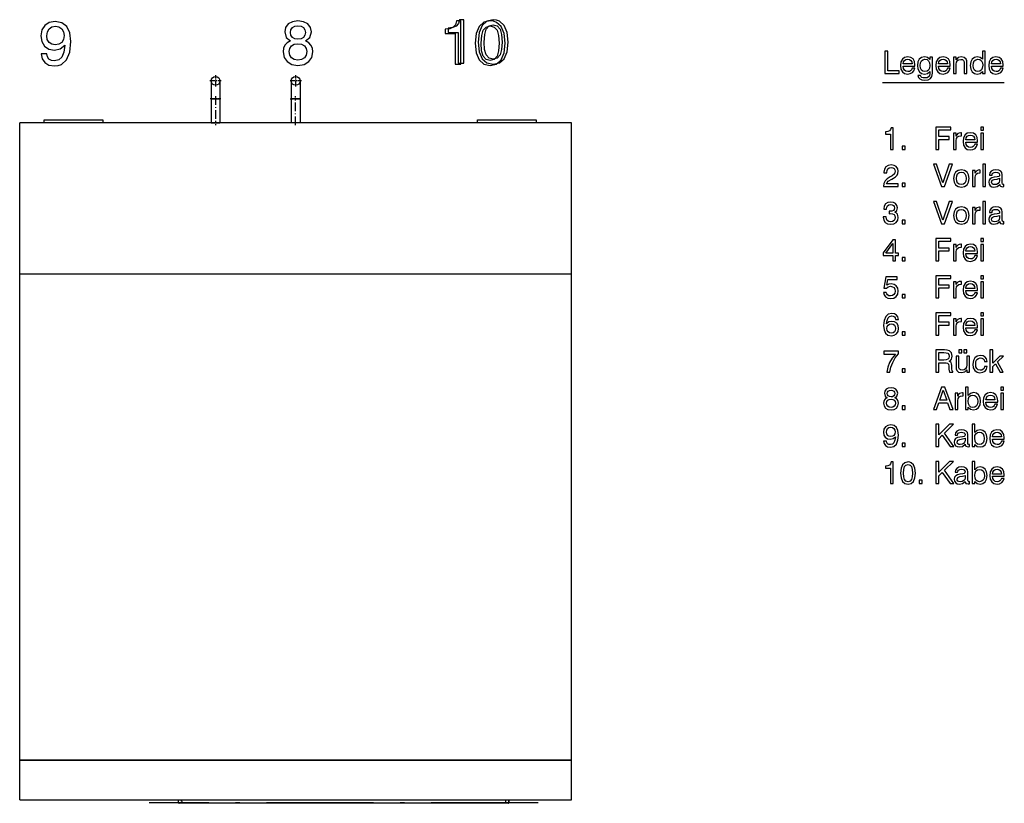
# Model space of a CAD drawing. Extents: x 86 to 391, y 12 to 266.
# Drawn here: x 97 to 208, y 24 to 112 of the extents above; entities that cross this region are included whole.
import ezdxf

# ---------------------------------------------------------------- set-up
doc = ezdxf.new("R2010")
doc.units = 0
doc.linetypes.add('DASHDOT', pattern=[18.5, 12, -3, 0.5, -3])
doc.layers.get('0').update_dxf_attribs({"linetype": 'CONTINUOUS'})

msp = doc.modelspace()

# ---------------------------------------------------------------- linework, layer by layer
at = {"color": 7, "linetype": 'DASHDOT', "ltscale": 0.0325}
for p, q in [((119.936455, 105.479675), (118.636452, 105.479675)), ((119.286453, 106.129669), (119.286453, 104.829674)), ((128.936447, 105.479675), (127.636452, 105.479675)), ((128.286453, 106.129669), (128.286453, 104.829674))]:
    msp.add_line(p, q, dxfattribs=at)
at = {"color": 7}
for p, q in [((118.786453, 105.47934), (118.786453, 103.479675)), ((119.786453, 105.479675), (119.786453, 103.479675)), ((127.786453, 105.47934), (127.786453, 103.479675)), ((128.786453, 105.479675), (128.786453, 103.479675)), ((194.217621, 105.303787), (207.896347, 105.303787)), ((118.786453, 103.479675), (119.786453, 103.479675)), ((118.786453, 103.479675), (118.786453, 100.779671)), ((119.786453, 103.479675), (119.786453, 100.779671)), ((128.786453, 103.479675), (127.786453, 103.479675)), ((127.786453, 103.479675), (127.786453, 100.779671)), ((128.786453, 103.479675), (128.786453, 100.779671)), ((97.286453, 83.779671), (97.286453, 100.779671)), ((159.286453, 100.779671), (97.286453, 100.779671)), ((100.046829, 100.779671), (100.046829, 101.094345)), ((100.046829, 101.094345), (106.637474, 101.094345)), ((106.637474, 101.094345), (106.637474, 100.779671)), ((118.786453, 100.779671), (119.786453, 100.779671)), ((128.786453, 100.779671), (127.786453, 100.779671)), ((148.700653, 100.783905), (148.700653, 101.098572)), ((148.700653, 101.098572), (155.291306, 101.098572)), ((155.291306, 101.098572), (155.291306, 100.783905)), ((159.286453, 83.779671), (159.286453, 100.779671)), ((97.286453, 29.229666), (97.286453, 83.779671)), ((159.286453, 83.779671), (97.286453, 83.779671)), ((159.286453, 83.779671), (97.286453, 83.779671)), ((159.286453, 29.229666), (159.286453, 83.779671)), ((97.286453, 24.779667), (97.286453, 29.229666)), ((97.286453, 29.229666), (159.286453, 29.229666)), ((159.286453, 29.229666), (97.286453, 29.229666)), ((159.286453, 24.779667), (159.286453, 29.229666)), ((159.286453, 24.779667), (159.286453, 29.229666)), ((97.286453, 24.779667), (159.286453, 24.779667)), ((115.134689, 24.428791), (115.128571, 24.779667)), ((115.134689, 24.428791), (115.128571, 24.779667)), ((115.134689, 24.428791), (115.484734, 24.429665)), ((115.134689, 24.428791), (115.484734, 24.429665)), ((115.148361, 24.779663), (115.268631, 24.779663)), ((115.484734, 24.379665), (115.184685, 24.379665)), ((115.484734, 24.379665), (115.184685, 24.379665)), ((115.478622, 24.779667), (115.484734, 24.429665)), ((115.478622, 24.779667), (115.484734, 24.429665)), ((115.484734, 24.429665), (115.484734, 24.379692)), ((115.484734, 24.429665), (151.886368, 24.429665)), ((115.484734, 24.379665), (115.484734, 24.429665)), ((115.484734, 24.429665), (151.886368, 24.429665)), ((151.886368, 24.379665), (115.484734, 24.379665)), ((151.886368, 24.379665), (115.484734, 24.379665)), ((151.886368, 24.429665), (151.892487, 24.779667)), ((151.886368, 24.429665), (151.892487, 24.779667)), ((151.886368, 24.429665), (152.23642, 24.428791)), ((151.886368, 24.429665), (151.886368, 24.379692)), ((151.886368, 24.379665), (151.886368, 24.429665)), ((151.886368, 24.429665), (152.23642, 24.428791)), ((152.186417, 24.379665), (151.886368, 24.379665)), ((152.186417, 24.379665), (151.886368, 24.379665)), ((152.023468, 24.779663), (152.202866, 24.779663)), ((152.242538, 24.779667), (152.23642, 24.428791)), ((152.242538, 24.779667), (152.23642, 24.428791)), ((152.23642, 24.428791), (152.242538, 24.779667))]:
    msp.add_line(p, q, dxfattribs=at)
at = {"color": 7, "linetype": 'DASHDOT', "ltscale": 0.030001}
msp.add_line((119.886459, 103.479675), (118.686401, 103.479675), dxfattribs=at)
at = {"color": 7, "linetype": 'DASHDOT', "ltscale": 0.081002}
msp.add_line((119.286453, 103.74968), (119.286453, 100.509613), dxfattribs=at)
at = {"color": 7, "linetype": 'DASHDOT', "ltscale": 0.03}
msp.add_line((127.686455, 103.479675), (128.886459, 103.479675), dxfattribs=at)
at = {"color": 7, "linetype": 'DASHDOT', "ltscale": 0.081}
msp.add_line((128.286453, 100.509674), (128.286453, 103.749672), dxfattribs=at)
at = {"color": 7, "linetype": 'DASHDOT'}
msp.add_line((155.526535, 24.429665), (111.844513, 24.429665), dxfattribs=at)
at = {"color": 7, "linetype": 'DASHDOT', "ltscale": 0.010711}
for p, q in [((115.485367, 24.393097), (115.47789, 24.821472)), ((151.885742, 24.393097), (151.893219, 24.821472))]:
    msp.add_line(p, q, dxfattribs=at)
at = {"color": 7}
for points in [[(99.694107, 108.49736), (99.798416, 107.941032), (100.097443, 107.523788), (100.570328, 107.259529), (101.196198, 107.16217), (101.606483, 107.210854), (101.975052, 107.336021), (102.552246, 107.857582), (102.913857, 108.705986), (103.039032, 109.881226), (102.920815, 110.861755), (102.580063, 111.578026), (102.030685, 112.009186), (101.286598, 112.16217), (100.612053, 112.043953), (100.097443, 111.710159), (99.763649, 111.195549), (99.652382, 110.541862), (99.763649, 109.881226), (100.076584, 109.373573), (100.56337, 109.053688), (101.18924, 108.942421), (101.842926, 109.074547), (102.34362, 109.47789), (102.232353, 108.705986), (102.009827, 108.156609), (101.669075, 107.829765), (101.203148, 107.725456), (100.841537, 107.774132), (100.570328, 107.927124), (100.396469, 108.170517), (100.326935, 108.49736)], [(127.693359, 109.96125), (127.338699, 109.766533), (127.088348, 109.495323), (126.935364, 109.154572), (126.886681, 108.744278), (126.997948, 108.118408), (127.324791, 107.63858), (127.846344, 107.332596), (128.548706, 107.221329), (129.244125, 107.332596), (129.765686, 107.63858), (130.099472, 108.118408), (130.217697, 108.744278), (130.162064, 109.154572), (130.009079, 109.495323), (129.758728, 109.766533), (129.411026, 109.96125), (129.890854, 110.357628), (130.050797, 110.976547), (129.939529, 111.470291), (129.640503, 111.866669), (129.167633, 112.12397), (128.548706, 112.221329), (127.922844, 112.12397), (127.456917, 111.866669), (127.15789, 111.470291), (127.053581, 110.976547), (127.206573, 110.357628)], [(146.192978, 107.350693), (146.825806, 107.350693), (146.825806, 112.211609), (146.352936, 112.211609), (146.227753, 111.787407), (145.977402, 111.502289), (145.594925, 111.335396), (145.066422, 111.279762), (145.066422, 110.786018), (146.192978, 110.786018)], [(146.529083, 107.485138), (147.161911, 107.485138), (147.161911, 112.346054), (146.689041, 112.346054), (146.563858, 111.921852), (146.313507, 111.636734), (145.93103, 111.469841), (145.402527, 111.414207), (145.402527, 110.920464), (146.529083, 110.920464)], [(148.46698, 109.70813), (148.571289, 108.616341), (148.891174, 107.837479), (149.412735, 107.364601), (150.135956, 107.211609), (150.852234, 107.364601), (151.380753, 107.837479), (151.700638, 108.616341), (151.811905, 109.70813), (151.700638, 110.792976), (151.380753, 111.571831), (150.852234, 112.044708), (150.518433, 112.169884), (150.135956, 112.211609), (149.412735, 112.051666), (148.891174, 111.571831), (148.571289, 110.792976)], [(148.803085, 109.842575), (148.907394, 108.750786), (149.22728, 107.971924), (149.74884, 107.499046), (150.472061, 107.346054), (151.188339, 107.499046), (151.716858, 107.971924), (152.036743, 108.750786), (152.14801, 109.842575), (152.036743, 110.927422), (151.716858, 111.706276), (151.188339, 112.179153), (150.854538, 112.304329), (150.472061, 112.346054), (149.74884, 112.186111), (149.22728, 111.706276), (148.907394, 110.927422)], [(149.470673, 109.842575), (149.526306, 110.690979), (149.700165, 111.29599), (150.013092, 111.650642), (150.472061, 111.775818), (150.93103, 111.650642), (151.243973, 111.29599), (151.417831, 110.690979), (151.473465, 109.842575), (151.417831, 108.987221), (151.243973, 108.389168), (150.93103, 108.027557), (150.472061, 107.91629), (150.013092, 108.027557), (149.700165, 108.389168), (149.519348, 108.987221)], [(100.326935, 110.54882), (100.396469, 110.986931), (100.591187, 111.320724), (100.897171, 111.536301), (101.293549, 111.612801), (101.696892, 111.536301), (102.009827, 111.320724), (102.204536, 110.986931), (102.281036, 110.555771), (102.204536, 110.117668), (102.009827, 109.790825), (101.689934, 109.589157), (101.265732, 109.519615), (100.883263, 109.589157), (100.584236, 109.790825), (100.389519, 110.117668)], [(127.707268, 110.920914), (127.762901, 111.226891), (127.929794, 111.463333), (128.194046, 111.609367), (128.548706, 111.665001), (128.896423, 111.609367), (129.167633, 111.463333), (129.327576, 111.226891), (129.390152, 110.920914), (129.327576, 110.607979), (129.160675, 110.364586), (128.896423, 110.204643), (128.548706, 110.15596), (128.194046, 110.211594), (127.929794, 110.364586), (127.762901, 110.607979)], [(149.134567, 109.70813), (149.190201, 110.556534), (149.364059, 111.161545), (149.676987, 111.516197), (150.135956, 111.641373), (150.59494, 111.516197), (150.907867, 111.161545), (151.081726, 110.556534), (151.13736, 109.70813), (151.081726, 108.852776), (150.907867, 108.254723), (150.59494, 107.893112), (150.135956, 107.781845), (149.676987, 107.893112), (149.364059, 108.254723), (149.183243, 108.852776)], [(127.561226, 108.758186), (127.623817, 109.126755), (127.818527, 109.404922), (128.13147, 109.585724), (128.548706, 109.648315), (128.959, 109.585724), (129.271942, 109.404922), (129.473602, 109.126755), (129.543152, 108.758186), (129.473602, 108.361801), (129.271942, 108.062775), (128.959, 107.868065), (128.548706, 107.805473), (128.13147, 107.868065), (127.818527, 108.062775), (127.623817, 108.361801)], [(194.485352, 106.303787), (196.074371, 106.303787), (196.074371, 106.620201), (194.829575, 106.620201), (194.829575, 108.803787), (194.485352, 108.803787)], [(205.751007, 108.803787), (205.455444, 108.803787), (205.455444, 107.899757), (205.20163, 108.108376), (204.864349, 108.181396), (204.537506, 108.111855), (204.287155, 107.920616), (204.123734, 107.614639), (204.068115, 107.207817), (204.123734, 106.804482), (204.287155, 106.501976), (204.537506, 106.310738), (204.864349, 106.248154), (205.187714, 106.317696), (205.455444, 106.533272), (205.455444, 106.303787), (205.751007, 106.303787)], [(197.534729, 106.891411), (197.475616, 106.731468), (197.374786, 106.616722), (197.239182, 106.543701), (197.068802, 106.522842), (196.849747, 106.561089), (196.686325, 106.675835), (196.582016, 106.867073), (196.543762, 107.124374), (197.858093, 107.124374), (197.861572, 107.259979), (197.805939, 107.652885), (197.642517, 107.941475), (197.385208, 108.118805), (197.040985, 108.181396), (196.700241, 108.115334), (196.442932, 107.920616), (196.27951, 107.61116), (196.223877, 107.193909), (196.27951, 106.794052), (196.442932, 106.495026), (196.700241, 106.307266), (197.040985, 106.244675), (197.336533, 106.289879), (197.572983, 106.415054), (197.743347, 106.616722), (197.837234, 106.891411)], [(196.543762, 107.378197), (196.588974, 107.607681), (196.693283, 107.774582), (196.846268, 107.875412), (197.051422, 107.910187), (197.256561, 107.875412), (197.409561, 107.771103), (197.506912, 107.604202), (197.541687, 107.378197)], [(199.520126, 106.526321), (199.520126, 106.27597), (199.488831, 106.063873), (199.394943, 105.917831), (199.228058, 105.83091), (198.977707, 105.803093), (198.76561, 105.823952), (198.616089, 105.876106), (198.525681, 105.963036), (198.497864, 106.084732), (198.497864, 106.09169), (198.198837, 106.09169), (198.198837, 106.077782), (198.247528, 105.858727), (198.397034, 105.691826), (198.636948, 105.584038), (198.96727, 105.545792), (199.353226, 105.594467), (199.617477, 105.73703), (199.766998, 105.987373), (199.815674, 106.342033), (199.815674, 108.122284), (199.520126, 108.122284), (199.520126, 107.892799), (199.283691, 108.097946), (199.130692, 108.157059), (198.946411, 108.181396), (198.609131, 108.111855), (198.348358, 107.917137), (198.181458, 107.61116), (198.125824, 107.218254), (198.184937, 106.814911), (198.351837, 106.508934), (198.609131, 106.310738), (198.942932, 106.244675), (199.266296, 106.314217)], [(198.981186, 107.906708), (199.217621, 107.861504), (199.391479, 107.725899), (199.49231, 107.506844), (199.530548, 107.200867), (199.495789, 106.898361), (199.394943, 106.686264), (199.224579, 106.55761), (198.984665, 106.519363), (198.758652, 106.564568), (198.588272, 106.696693), (198.480484, 106.915749), (198.445709, 107.211296), (198.480484, 107.510323), (198.584793, 107.725899), (198.751694, 107.858032)], [(201.505524, 106.891411), (201.446411, 106.731468), (201.345581, 106.616722), (201.209976, 106.543701), (201.039597, 106.522842), (200.820541, 106.561089), (200.65712, 106.675835), (200.552811, 106.867073), (200.514557, 107.124374), (201.828888, 107.124374), (201.832367, 107.259979), (201.776733, 107.652885), (201.613312, 107.941475), (201.356003, 108.118805), (201.01178, 108.181396), (200.671021, 108.115334), (200.413727, 107.920616), (200.250305, 107.61116), (200.194672, 107.193909), (200.250305, 106.794052), (200.413727, 106.495026), (200.671021, 106.307266), (201.01178, 106.244675), (201.307327, 106.289879), (201.543762, 106.415054), (201.714142, 106.616722), (201.808029, 106.891411)], [(200.514557, 107.378197), (200.559769, 107.607681), (200.664078, 107.774582), (200.817062, 107.875412), (201.022217, 107.910187), (201.227356, 107.875412), (201.380341, 107.771103), (201.477707, 107.604202), (201.512482, 107.378197)], [(203.393555, 106.303787), (203.703018, 106.303787), (203.703018, 107.482506), (203.689102, 107.722427), (203.623047, 107.920616), (203.403992, 108.104897), (203.059769, 108.167488), (202.722488, 108.090988), (202.475616, 107.858032), (202.475616, 108.122284), (202.183548, 108.122284), (202.183548, 106.303787), (202.489532, 106.303787), (202.489532, 107.339951), (202.524292, 107.576385), (202.63208, 107.750244), (202.798981, 107.858032), (203.028473, 107.896278), (203.205795, 107.864983), (203.320541, 107.778053), (203.376175, 107.632019), (203.393555, 107.423401)], [(205.465881, 107.225204), (205.427643, 106.919228), (205.319839, 106.700172), (205.152954, 106.564568), (204.926941, 106.519363), (204.700928, 106.564568), (204.530548, 106.696693), (204.419296, 106.905319), (204.384521, 107.186958), (204.419296, 107.496414), (204.527084, 107.722427), (204.69397, 107.858032), (204.923462, 107.906708), (205.156418, 107.861504), (205.326797, 107.732857), (205.431107, 107.520752)], [(207.451279, 106.891411), (207.392166, 106.731468), (207.291336, 106.616722), (207.155731, 106.543701), (206.985352, 106.522842), (206.766296, 106.561089), (206.602875, 106.675835), (206.498566, 106.867073), (206.460327, 107.124374), (207.774643, 107.124374), (207.778122, 107.259979), (207.722488, 107.652885), (207.559067, 107.941475), (207.301758, 108.118805), (206.957535, 108.181396), (206.616791, 108.115334), (206.359482, 107.920616), (206.19606, 107.61116), (206.140427, 107.193909), (206.19606, 106.794052), (206.359482, 106.495026), (206.616791, 106.307266), (206.957535, 106.244675), (207.253082, 106.289879), (207.489532, 106.415054), (207.659897, 106.616722), (207.753784, 106.891411)], [(206.460327, 107.378197), (206.505524, 107.607681), (206.609833, 107.774582), (206.762817, 107.875412), (206.967972, 107.910187), (207.173111, 107.875412), (207.326111, 107.771103), (207.423462, 107.604202), (207.458237, 107.378197)], [(195.107742, 97.7864), (195.424164, 97.7864), (195.424164, 100.216858), (195.187714, 100.216858), (195.125137, 100.004761), (194.999954, 99.862198), (194.808716, 99.778748), (194.544464, 99.750931), (194.544464, 99.504066), (195.107742, 99.504066)], [(200.205109, 97.7864), (200.545853, 97.7864), (200.545853, 98.916443), (201.714142, 98.916443), (201.714142, 99.22242), (200.545853, 99.22242), (200.545853, 99.973465), (201.884521, 99.973465), (201.884521, 100.2864), (200.205109, 100.2864)], [(202.197449, 97.7864), (202.503433, 97.7864), (202.503433, 98.798225), (202.534729, 99.020752), (202.628601, 99.184174), (202.78508, 99.285011), (203.004135, 99.319778), (203.077148, 99.316299), (203.077148, 99.639671), (202.997177, 99.643143), (202.830276, 99.618805), (202.691193, 99.552742), (202.576447, 99.437996), (202.492996, 99.278053), (202.492996, 99.604897), (202.197449, 99.604897)], [(204.57576, 98.374023), (204.516647, 98.214081), (204.415817, 98.099335), (204.280212, 98.026314), (204.109833, 98.005455), (203.890778, 98.043701), (203.727356, 98.158447), (203.623047, 98.349686), (203.584793, 98.606987), (204.899124, 98.606987), (204.902603, 98.742592), (204.84697, 99.135498), (204.683548, 99.424088), (204.426239, 99.601418), (204.082016, 99.664009), (203.741272, 99.597946), (203.483963, 99.403229), (203.320541, 99.093773), (203.264908, 98.676521), (203.320541, 98.276665), (203.483963, 97.977638), (203.741272, 97.789879), (204.082016, 97.727287), (204.377563, 97.772491), (204.613998, 97.897667), (204.784378, 98.099335), (204.878265, 98.374023)], [(205.253784, 99.938698), (205.559769, 99.938698), (205.559769, 100.2864), (205.253784, 100.2864)], [(205.253784, 97.7864), (205.559769, 97.7864), (205.559769, 99.604897), (205.253784, 99.604897)], [(203.584793, 98.860809), (203.630005, 99.090294), (203.734314, 99.257195), (203.887299, 99.358025), (204.092453, 99.392799), (204.297592, 99.358025), (204.450577, 99.253716), (204.547943, 99.086815), (204.582718, 98.860809)], [(196.429031, 97.7864), (196.776733, 97.7864), (196.776733, 98.165398), (196.429031, 98.165398)], [(194.325409, 93.617416), (195.980484, 93.617416), (195.980484, 93.916443), (194.673111, 93.916443), (194.742661, 94.072906), (194.864349, 94.21199), (195.253784, 94.462341), (195.458923, 94.56665), (195.688416, 94.716164), (195.851837, 94.890015), (195.945709, 95.091682), (195.980484, 95.328125), (195.921371, 95.620201), (195.761429, 95.849686), (195.507614, 95.99572), (195.184235, 96.047874), (194.850449, 95.988762), (194.596619, 95.825348), (194.433197, 95.561089), (194.377563, 95.213387), (194.377563, 95.171661), (194.69397, 95.171661), (194.69397, 95.199478), (194.725266, 95.435913), (194.822632, 95.609764), (194.972137, 95.721031), (195.170334, 95.759277), (195.36853, 95.727989), (195.521515, 95.637581), (195.615402, 95.501976), (195.650162, 95.331604), (195.559769, 95.036057), (195.295502, 94.813522), (195.090363, 94.702255), (194.749603, 94.4832), (194.509689, 94.250237), (194.370605, 93.975555), (194.325409, 93.638275)], [(200.827499, 93.617416), (201.182159, 93.617416), (202.061844, 96.117416), (201.707184, 96.117416), (201.008301, 94.024231), (200.288559, 96.117416), (199.937378, 96.117416)], [(202.200928, 94.528404), (202.26004, 94.114632), (202.43042, 93.812134), (202.705109, 93.624367), (203.073669, 93.561783), (203.438766, 93.624367), (203.709976, 93.812134), (203.880341, 94.114632), (203.942932, 94.528404), (203.88382, 94.938698), (203.709976, 95.241196), (203.435287, 95.428963), (203.07019, 95.495026), (202.70163, 95.428963), (202.43042, 95.241196), (202.256561, 94.938698)], [(202.51387, 94.528404), (202.54863, 94.827431), (202.656418, 95.043007), (202.830276, 95.175133), (203.073669, 95.223816), (203.306641, 95.178612), (203.480484, 95.043007), (203.588272, 94.827431), (203.626526, 94.528404), (203.588272, 94.225899), (203.480484, 94.010323), (203.306641, 93.874718), (203.073669, 93.832993), (202.833755, 93.874718), (202.656418, 94.010323), (202.54863, 94.225899)], [(204.314972, 93.617416), (204.620956, 93.617416), (204.620956, 94.629242), (204.652252, 94.851768), (204.74614, 95.01519), (204.902603, 95.116028), (205.121658, 95.150795), (205.194672, 95.147316), (205.194672, 95.470688), (205.1147, 95.474159), (204.9478, 95.449821), (204.808716, 95.383759), (204.69397, 95.269012), (204.610535, 95.10907), (204.610535, 95.435913), (204.314972, 95.435913)], [(205.472839, 93.617416), (205.782288, 93.617416), (205.782288, 96.117416), (205.472839, 96.117416)], [(207.378265, 93.860809), (207.378265, 93.85038), (207.395645, 93.732162), (207.451279, 93.648712), (207.684235, 93.582649), (207.861572, 93.610466), (207.861572, 93.846901), (207.781601, 93.836472), (207.680756, 93.881676), (207.663376, 94.020752), (207.663376, 94.93174), (207.618179, 95.182091), (207.489532, 95.355942), (207.266998, 95.460251), (206.954056, 95.495026), (206.648071, 95.4533), (206.418594, 95.331604), (206.276031, 95.143845), (206.227356, 94.900452), (206.227356, 94.886543), (206.515945, 94.886543), (206.540283, 95.029099), (206.62027, 95.136887), (206.755875, 95.199478), (206.943634, 95.223816), (207.120956, 95.20295), (207.249603, 95.150795), (207.326111, 95.063873), (207.353928, 94.945648), (207.340012, 94.813522), (207.266998, 94.747459), (207.082703, 94.712685), (206.766296, 94.677917), (206.491608, 94.611855), (206.29689, 94.497108), (206.182159, 94.326736), (206.143906, 94.107681), (206.182159, 93.878197), (206.29689, 93.707817), (206.481186, 93.600029), (206.735001, 93.561783), (207.07576, 93.634804)], [(207.350449, 94.542313), (207.350449, 94.271103), (207.308716, 94.093773), (207.19397, 93.954689), (207.013168, 93.860809), (206.787155, 93.829514), (206.644608, 93.846901), (206.543762, 93.902534), (206.481186, 93.989464), (206.460312, 94.11116), (206.53334, 94.319778), (206.773254, 94.417137), (207.079239, 94.458862)], [(196.429031, 93.617416), (196.776733, 93.617416), (196.776733, 93.996414), (196.429031, 93.996414)], [(194.297592, 90.206429), (194.297592, 90.189041), (194.353226, 89.851768), (194.516647, 89.597946), (194.773956, 89.438004), (195.111221, 89.378891), (195.472839, 89.434525), (195.744049, 89.590996), (195.917892, 89.83091), (195.980484, 90.147324), (195.952667, 90.352463), (195.879654, 90.519363), (195.754471, 90.648018), (195.587585, 90.741898), (195.813583, 90.929657), (195.890076, 91.228683), (195.837921, 91.499893), (195.688416, 91.70504), (195.441544, 91.833687), (195.111221, 91.878891), (194.798294, 91.823257), (194.558365, 91.666794), (194.40538, 91.419922), (194.353226, 91.096558), (194.353226, 91.07917), (194.662689, 91.07917), (194.690506, 91.301704), (194.77742, 91.461647), (194.923462, 91.559006), (195.128601, 91.593773), (195.309418, 91.565956), (195.445023, 91.492943), (195.524994, 91.374718), (195.55629, 91.214775), (195.524994, 91.037445), (195.434586, 90.922699), (195.278122, 90.856636), (195.062546, 90.839256), (194.958237, 90.842728), (194.958237, 90.568047), (195.13208, 90.574997), (195.351135, 90.543701), (195.511078, 90.460258), (195.608444, 90.324654), (195.643219, 90.147324), (195.604965, 89.945648), (195.507614, 89.796135), (195.344193, 89.702255), (195.13208, 89.670967), (194.913025, 89.705734), (194.753082, 89.806572), (194.652252, 89.976944), (194.613998, 90.206429)], [(200.827499, 89.448433), (201.182159, 89.448433), (202.061844, 91.948433), (201.707184, 91.948433), (201.008301, 89.855247), (200.288559, 91.948433), (199.937378, 91.948433)], [(205.472839, 89.448433), (205.782288, 89.448433), (205.782288, 91.948433), (205.472839, 91.948433)], [(202.200928, 90.359421), (202.26004, 89.945648), (202.43042, 89.64315), (202.705109, 89.455383), (203.073669, 89.392799), (203.438766, 89.455383), (203.709976, 89.64315), (203.880341, 89.945648), (203.942932, 90.359421), (203.88382, 90.769714), (203.709976, 91.072212), (203.435287, 91.259979), (203.07019, 91.326042), (202.70163, 91.259979), (202.43042, 91.072212), (202.256561, 90.769714)], [(202.51387, 90.359421), (202.54863, 90.658447), (202.656418, 90.874023), (202.830276, 91.006149), (203.073669, 91.054832), (203.306641, 91.009628), (203.480484, 90.874023), (203.588272, 90.658447), (203.626526, 90.359421), (203.588272, 90.056915), (203.480484, 89.841339), (203.306641, 89.705734), (203.073669, 89.664009), (202.833755, 89.705734), (202.656418, 89.841339), (202.54863, 90.056915)], [(204.314972, 89.448433), (204.620956, 89.448433), (204.620956, 90.460258), (204.652252, 90.682785), (204.74614, 90.846207), (204.902603, 90.947044), (205.121658, 90.981812), (205.194672, 90.978333), (205.194672, 91.301704), (205.1147, 91.305176), (204.9478, 91.280838), (204.808716, 91.214775), (204.69397, 91.100029), (204.610535, 90.940086), (204.610535, 91.26693), (204.314972, 91.26693)], [(207.378265, 89.691826), (207.378265, 89.681396), (207.395645, 89.563179), (207.451279, 89.479729), (207.684235, 89.413666), (207.861572, 89.441483), (207.861572, 89.677917), (207.781601, 89.667488), (207.680756, 89.712692), (207.663376, 89.851768), (207.663376, 90.762756), (207.618179, 91.013107), (207.489532, 91.186958), (207.266998, 91.291267), (206.954056, 91.326042), (206.648071, 91.284317), (206.418594, 91.162621), (206.276031, 90.974861), (206.227356, 90.731468), (206.227356, 90.71756), (206.515945, 90.71756), (206.540283, 90.860115), (206.62027, 90.967903), (206.755875, 91.030495), (206.943634, 91.054832), (207.120956, 91.033966), (207.249603, 90.981812), (207.326111, 90.89489), (207.353928, 90.776665), (207.340012, 90.644539), (207.266998, 90.578476), (207.082703, 90.543701), (206.766296, 90.508934), (206.491608, 90.442871), (206.29689, 90.328125), (206.182159, 90.157753), (206.143906, 89.938698), (206.182159, 89.709213), (206.29689, 89.538834), (206.481186, 89.431046), (206.735001, 89.392799), (207.07576, 89.46582)], [(196.429031, 89.448433), (196.776733, 89.448433), (196.776733, 89.827431), (196.429031, 89.827431)], [(207.350449, 90.373329), (207.350449, 90.102119), (207.308716, 89.924789), (207.19397, 89.785706), (207.013168, 89.691826), (206.787155, 89.66053), (206.644608, 89.677917), (206.543762, 89.733551), (206.481186, 89.82048), (206.460312, 89.942177), (206.53334, 90.150795), (206.773254, 90.248154), (207.079239, 90.289879)], [(195.361572, 85.279449), (195.6745, 85.279449), (195.6745, 85.877502), (196.018738, 85.877502), (196.018738, 86.15567), (195.6745, 86.15567), (195.6745, 87.640366), (195.358093, 87.640366), (194.30455, 86.183479), (194.30455, 85.877502), (195.361572, 85.877502)], [(200.205109, 85.279449), (200.545853, 85.279449), (200.545853, 86.409492), (201.714142, 86.409492), (201.714142, 86.715469), (200.545853, 86.715469), (200.545853, 87.466515), (201.884521, 87.466515), (201.884521, 87.779449), (200.205109, 87.779449)], [(205.253784, 87.431747), (205.559769, 87.431747), (205.559769, 87.779449), (205.253784, 87.779449)], [(194.596619, 86.15567), (195.361572, 87.23703), (195.361572, 86.15567)], [(202.197449, 85.279449), (202.503433, 85.279449), (202.503433, 86.291275), (202.534729, 86.513802), (202.628601, 86.677223), (202.78508, 86.778061), (203.004135, 86.812828), (203.077148, 86.809349), (203.077148, 87.132721), (202.997177, 87.136192), (202.830276, 87.111855), (202.691193, 87.045792), (202.576447, 86.931046), (202.492996, 86.771103), (202.492996, 87.097946), (202.197449, 87.097946)], [(204.57576, 85.867073), (204.516647, 85.70713), (204.415817, 85.592384), (204.280212, 85.519363), (204.109833, 85.498505), (203.890778, 85.536751), (203.727356, 85.651497), (203.623047, 85.842735), (203.584793, 86.100037), (204.899124, 86.100037), (204.902603, 86.235641), (204.84697, 86.628548), (204.683548, 86.917137), (204.426239, 87.094467), (204.082016, 87.157059), (203.741272, 87.090996), (203.483963, 86.896278), (203.320541, 86.586823), (203.264908, 86.169571), (203.320541, 85.769714), (203.483963, 85.470688), (203.741272, 85.282928), (204.082016, 85.220337), (204.377563, 85.265541), (204.613998, 85.390717), (204.784378, 85.592384), (204.878265, 85.867073)], [(203.584793, 86.353859), (203.630005, 86.583344), (203.734314, 86.750244), (203.887299, 86.851074), (204.092453, 86.885849), (204.297592, 86.851074), (204.450577, 86.746765), (204.547943, 86.579865), (204.582718, 86.353859)], [(205.253784, 85.279449), (205.559769, 85.279449), (205.559769, 87.097946), (205.253784, 87.097946)], [(196.429031, 85.279449), (196.776733, 85.279449), (196.776733, 85.658447), (196.429031, 85.658447)], [(194.311508, 81.739807), (194.388, 81.45121), (194.561844, 81.232155), (194.812195, 81.093071), (195.128601, 81.040916), (195.479797, 81.103508), (195.751007, 81.27388), (195.928329, 81.54509), (195.990921, 81.892792), (195.931808, 82.219635), (195.764908, 82.469986), (195.507614, 82.633408), (195.170334, 82.69252), (194.909561, 82.650795), (194.704407, 82.536049), (194.801773, 83.186256), (195.858795, 83.186256), (195.858795, 83.471375), (194.572281, 83.471375), (194.381042, 82.191818), (194.65921, 82.191818), (194.86087, 82.35524), (195.118179, 82.414352), (195.340714, 82.376106), (195.507614, 82.268318), (195.615402, 82.097939), (195.653641, 81.875412), (195.611923, 81.656357), (195.504135, 81.485977), (195.333755, 81.378189), (195.1147, 81.339943), (194.93042, 81.364281), (194.787857, 81.444252), (194.683548, 81.569427), (194.631393, 81.739807)], [(200.205109, 81.110458), (200.545853, 81.110458), (200.545853, 82.240501), (201.714142, 82.240501), (201.714142, 82.546478), (200.545853, 82.546478), (200.545853, 83.297523), (201.884521, 83.297523), (201.884521, 83.610458), (200.205109, 83.610458)], [(202.197449, 81.110458), (202.503433, 81.110458), (202.503433, 82.122284), (202.534729, 82.34481), (202.628601, 82.508232), (202.78508, 82.60907), (203.004135, 82.643837), (203.077148, 82.640358), (203.077148, 82.96373), (202.997177, 82.967201), (202.830276, 82.942863), (202.691193, 82.876801), (202.576447, 82.762054), (202.492996, 82.602112), (202.492996, 82.928955), (202.197449, 82.928955)], [(204.57576, 81.698082), (204.516647, 81.538139), (204.415817, 81.423393), (204.280212, 81.350372), (204.109833, 81.329514), (203.890778, 81.36776), (203.727356, 81.482506), (203.623047, 81.673744), (203.584793, 81.931046), (204.899124, 81.931046), (204.902603, 82.06665), (204.84697, 82.459557), (204.683548, 82.748146), (204.426239, 82.925476), (204.082016, 82.988068), (203.741272, 82.922005), (203.483963, 82.727287), (203.320541, 82.417831), (203.264908, 82.00058), (203.320541, 81.600723), (203.483963, 81.301697), (203.741272, 81.113937), (204.082016, 81.051346), (204.377563, 81.09655), (204.613998, 81.221725), (204.784378, 81.423393), (204.878265, 81.698082)], [(205.253784, 83.262756), (205.559769, 83.262756), (205.559769, 83.610458), (205.253784, 83.610458)], [(203.584793, 82.184868), (203.630005, 82.414352), (203.734314, 82.581253), (203.887299, 82.682083), (204.092453, 82.716858), (204.297592, 82.682083), (204.450577, 82.577774), (204.547943, 82.410873), (204.582718, 82.184868)], [(205.253784, 81.110458), (205.559769, 81.110458), (205.559769, 82.928955), (205.253784, 82.928955)], [(196.429031, 81.110458), (196.776733, 81.110458), (196.776733, 81.489456), (196.429031, 81.489456)], [(196.004822, 78.704338), (195.938766, 78.985985), (195.785767, 79.194603), (195.552811, 79.326729), (195.246826, 79.371933), (194.86087, 79.281532), (194.57576, 79.020752), (194.394943, 78.59655), (194.346268, 78.321861), (194.332367, 78.012405), (194.388, 77.518669), (194.558365, 77.164009), (194.829575, 76.944954), (195.205109, 76.871933), (195.538895, 76.931046), (195.799683, 77.094467), (195.966583, 77.351768), (196.025681, 77.682083), (195.966583, 78.012405), (195.810104, 78.262756), (195.563232, 78.422699), (195.253784, 78.481812), (194.923462, 78.41227), (194.680069, 78.214073), (194.732224, 78.59655), (194.843491, 78.871239), (195.01387, 79.03466), (195.250305, 79.090294), (195.424164, 79.062477), (195.55629, 78.989456), (195.643219, 78.871239), (195.684937, 78.704338)], [(200.205109, 76.941475), (200.545853, 76.941475), (200.545853, 78.071518), (201.714142, 78.071518), (201.714142, 78.377495), (200.545853, 78.377495), (200.545853, 79.12854), (201.884521, 79.12854), (201.884521, 79.441475), (200.205109, 79.441475)], [(202.197449, 76.941475), (202.503433, 76.941475), (202.503433, 77.9533), (202.534729, 78.175827), (202.628601, 78.339249), (202.78508, 78.440086), (203.004135, 78.474854), (203.077148, 78.471375), (203.077148, 78.794746), (202.997177, 78.798218), (202.830276, 78.77388), (202.691193, 78.707817), (202.576447, 78.593071), (202.492996, 78.433128), (202.492996, 78.759972), (202.197449, 78.759972)], [(204.57576, 77.529099), (204.516647, 77.369156), (204.415817, 77.25441), (204.280212, 77.181389), (204.109833, 77.16053), (203.890778, 77.198776), (203.727356, 77.313522), (203.623047, 77.504761), (203.584793, 77.762062), (204.899124, 77.762062), (204.902603, 77.897667), (204.84697, 78.290573), (204.683548, 78.579163), (204.426239, 78.756493), (204.082016, 78.819084), (203.741272, 78.753021), (203.483963, 78.558304), (203.320541, 78.248848), (203.264908, 77.831596), (203.320541, 77.43174), (203.483963, 77.132713), (203.741272, 76.944954), (204.082016, 76.882362), (204.377563, 76.927567), (204.613998, 77.052742), (204.784378, 77.25441), (204.878265, 77.529099)], [(203.584793, 78.015884), (203.630005, 78.245369), (203.734314, 78.41227), (203.887299, 78.5131), (204.092453, 78.547874), (204.297592, 78.5131), (204.450577, 78.408791), (204.547943, 78.24189), (204.582718, 78.015884)], [(205.253784, 79.093773), (205.559769, 79.093773), (205.559769, 79.441475), (205.253784, 79.441475)], [(205.253784, 76.941475), (205.559769, 76.941475), (205.559769, 78.759972), (205.253784, 78.759972)], [(195.688416, 77.678612), (195.650162, 77.456078), (195.552811, 77.289177), (195.399811, 77.181389), (195.205109, 77.146622), (194.996475, 77.181389), (194.840012, 77.289177), (194.742661, 77.456078), (194.707886, 77.675133), (194.742661, 77.890709), (194.840012, 78.054131), (194.999954, 78.15844), (195.21553, 78.196693), (195.406769, 78.15844), (195.55629, 78.05761), (195.653641, 77.894188)], [(196.429031, 76.941475), (196.776733, 76.941475), (196.776733, 77.320473), (196.429031, 77.320473)], [(200.205109, 75.272491), (200.205109, 72.772491), (200.542374, 72.772491), (200.542374, 73.843422), (201.091751, 73.843422), (201.356003, 73.832993), (201.519424, 73.780838), (201.609833, 73.662613), (201.648087, 73.443565), (201.668945, 73.116722), (201.686325, 72.918526), (201.735001, 72.772491), (202.127914, 72.772491), (202.127914, 72.842033), (202.044464, 72.942863), (202.013168, 73.134102), (201.985352, 73.544395), (201.961014, 73.718246), (201.915817, 73.853851), (201.832367, 73.947739), (201.700241, 74.010323), (201.846268, 74.104202), (201.954056, 74.232857), (202.020126, 74.38932), (202.044464, 74.580559), (202.020126, 74.775276), (201.961014, 74.945648), (201.7211, 75.185562), (201.46727, 75.258583), (201.175201, 75.272491)], [(202.80246, 74.935219), (203.111923, 74.935219), (203.111923, 75.29335), (202.80246, 75.29335)], [(203.362259, 74.935219), (203.671722, 74.935219), (203.671722, 75.29335), (203.362259, 75.29335)], [(206.28299, 72.772491), (206.588974, 72.772491), (206.588974, 73.405312), (206.908859, 73.714775), (207.440842, 72.772491), (207.78508, 72.772491), (207.113998, 73.926872), (207.795502, 74.590988), (207.409546, 74.590988), (206.588974, 73.77388), (206.588974, 75.272491), (206.28299, 75.272491)], [(194.687027, 72.772491), (195.041687, 72.772491), (195.156418, 73.342728), (195.358093, 73.881668), (195.63974, 74.378891), (196.01178, 74.84481), (196.01178, 75.133408), (194.356705, 75.133408), (194.356705, 74.817001), (195.677979, 74.817001), (195.295502, 74.351074), (195.006912, 73.85733), (194.801773, 73.332298)], [(200.538895, 74.980423), (201.119568, 74.980423), (201.36644, 74.963036), (201.547241, 74.900444), (201.655029, 74.778748), (201.693283, 74.573601), (201.655029, 74.361504), (201.55072, 74.225899), (201.369919, 74.152878), (201.119568, 74.132019), (200.538895, 74.132019)], [(202.781601, 74.590988), (202.472137, 74.590988), (202.472137, 73.41227), (202.482574, 73.168877), (202.552109, 72.974159), (202.764206, 72.789879), (203.098007, 72.727287), (203.452667, 72.807259), (203.699539, 73.043701), (203.699539, 72.772491), (203.991608, 72.772491), (203.991608, 74.590988), (203.685638, 74.590988), (203.685638, 73.610458), (203.650864, 73.342728), (203.546555, 73.151489), (203.379654, 73.036751), (203.150162, 72.998497), (202.96936, 73.026314), (202.854614, 73.113243), (202.795502, 73.259277), (202.781601, 73.474854)], [(205.664078, 73.985985), (205.966583, 73.985985), (205.903992, 74.257195), (205.747528, 74.469292), (205.507599, 74.601418), (205.198151, 74.650101), (204.850449, 74.584038), (204.586182, 74.392799), (204.419281, 74.086815), (204.363663, 73.676521), (204.415817, 73.269707), (204.57576, 72.97068), (204.829575, 72.779442), (205.163376, 72.716858), (205.48674, 72.765541), (205.733612, 72.904617), (205.897034, 73.127151), (205.970047, 73.426178), (205.677979, 73.426178), (205.618866, 73.238419), (205.518036, 73.102814), (205.36853, 73.019363), (205.177292, 72.995026), (204.965179, 73.036751), (204.808716, 73.172356), (204.711365, 73.387932), (204.680069, 73.686958), (204.714844, 73.982506), (204.815674, 74.198082), (204.979095, 74.330208), (205.198151, 74.375412), (205.38591, 74.347595), (205.528473, 74.271103), (205.622345, 74.149406)], [(196.429031, 72.772491), (196.776733, 72.772491), (196.776733, 73.151489), (196.429031, 73.151489)], [(194.742661, 69.903923), (194.565323, 69.806564), (194.440155, 69.670959), (194.363663, 69.500587), (194.339325, 69.295441), (194.394943, 68.982506), (194.558365, 68.742592), (194.819153, 68.5896), (195.170334, 68.533966), (195.518036, 68.5896), (195.778824, 68.742592), (195.945709, 68.982506), (196.004822, 69.295441), (195.977005, 69.500587), (195.900513, 69.670959), (195.775345, 69.806564), (195.601486, 69.903923), (195.8414, 70.102119), (195.921371, 70.411575), (195.865738, 70.658447), (195.716232, 70.856636), (195.479797, 70.985291), (195.170334, 71.033966), (194.857391, 70.985291), (194.624435, 70.856636), (194.47493, 70.658447), (194.42276, 70.411575), (194.499268, 70.102119)], [(199.926941, 68.603508), (200.278122, 68.603508), (200.545853, 69.351074), (201.529861, 69.351074), (201.794113, 68.603508), (202.162689, 68.603508), (201.230835, 71.103508), (200.855316, 71.103508)], [(203.546555, 68.603508), (203.845581, 68.603508), (203.845581, 68.832993), (204.102875, 68.613937), (204.436676, 68.547874), (204.76004, 68.613937), (205.010391, 68.801697), (205.173813, 69.104202), (205.232925, 69.507538), (205.173813, 69.91436), (205.010391, 70.220337), (204.756561, 70.411575), (204.433197, 70.481117), (204.095917, 70.401146), (203.845581, 70.168182), (203.845581, 71.103508), (203.546555, 71.103508)], [(207.506912, 70.755806), (207.812897, 70.755806), (207.812897, 71.103508), (207.506912, 71.103508)], [(194.67659, 69.302399), (194.707886, 69.486679), (194.805237, 69.625763), (194.961716, 69.716164), (195.170334, 69.747459), (195.375473, 69.716164), (195.531952, 69.625763), (195.632782, 69.486679), (195.667557, 69.302399), (195.632782, 69.104202), (195.531952, 68.954689), (195.375473, 68.85733), (195.170334, 68.826042), (194.961716, 68.85733), (194.805237, 68.954689), (194.707886, 69.104202)], [(194.749603, 70.383759), (194.77742, 70.536751), (194.86087, 70.654968), (194.992996, 70.727989), (195.170334, 70.755806), (195.344193, 70.727989), (195.479797, 70.654968), (195.559769, 70.536751), (195.591049, 70.383759), (195.559769, 70.227287), (195.476318, 70.105591), (195.344193, 70.02562), (195.170334, 70.001282), (194.992996, 70.029099), (194.86087, 70.105591), (194.77742, 70.227287)], [(200.650162, 69.643143), (201.043076, 70.745369), (201.429031, 69.643143)], [(202.385208, 68.603508), (202.691193, 68.603508), (202.691193, 69.615334), (202.722488, 69.83786), (202.816376, 70.001282), (202.972839, 70.102119), (203.191895, 70.136887), (203.264908, 70.133408), (203.264908, 70.456779), (203.184937, 70.460251), (203.018036, 70.435913), (202.878952, 70.36985), (202.764221, 70.255104), (202.680771, 70.095161), (202.680771, 70.422005), (202.385208, 70.422005)], [(203.835144, 69.524925), (203.86644, 69.820473), (203.96727, 70.036057), (204.13765, 70.161224), (204.374084, 70.206429), (204.600098, 70.157753), (204.766998, 70.022148), (204.874786, 69.796135), (204.913025, 69.486679), (204.874786, 69.20504), (204.766998, 68.996414), (204.59314, 68.864288), (204.370605, 68.819084), (204.144608, 68.864288), (203.974228, 68.999893), (203.869919, 69.218948)], [(206.828888, 69.191132), (206.769775, 69.031189), (206.668945, 68.916443), (206.53334, 68.843422), (206.362961, 68.822563), (206.143906, 68.860809), (205.980484, 68.975555), (205.876175, 69.166794), (205.837921, 69.424095), (207.152252, 69.424095), (207.155731, 69.5597), (207.100098, 69.952606), (206.936676, 70.241196), (206.679367, 70.418526), (206.335144, 70.481117), (205.9944, 70.415054), (205.737091, 70.220337), (205.573669, 69.910881), (205.518036, 69.493629), (205.573669, 69.093773), (205.737091, 68.794746), (205.9944, 68.606987), (206.335144, 68.544395), (206.630692, 68.5896), (206.867126, 68.714775), (207.037506, 68.916443), (207.131393, 69.191132)], [(205.837921, 69.677917), (205.883133, 69.907402), (205.987442, 70.074303), (206.140427, 70.175133), (206.345581, 70.209908), (206.55072, 70.175133), (206.703705, 70.070824), (206.801071, 69.903923), (206.835846, 69.677917)], [(207.506912, 68.603508), (207.812897, 68.603508), (207.812897, 70.422005), (207.506912, 70.422005)], [(196.429031, 68.603508), (196.776733, 68.603508), (196.776733, 68.982506), (196.429031, 68.982506)], [(194.339325, 65.032578), (194.391479, 64.75441), (194.540985, 64.545792), (194.77742, 64.413666), (195.090363, 64.364983), (195.295502, 64.38932), (195.479797, 64.451912), (195.768387, 64.712692), (195.949188, 65.136887), (196.01178, 65.72451), (195.952667, 66.214775), (195.782288, 66.572914), (195.507614, 66.78849), (195.135559, 66.864983), (194.798294, 66.80587), (194.540985, 66.638977), (194.374084, 66.381676), (194.318451, 66.054832), (194.374084, 65.72451), (194.530548, 65.470688), (194.773956, 65.310745), (195.086884, 65.255112), (195.413727, 65.321175), (195.664078, 65.522842), (195.608444, 65.136887), (195.497177, 64.862206), (195.326797, 64.698784), (195.093842, 64.646622), (194.913025, 64.670967), (194.77742, 64.747459), (194.690506, 64.869156), (194.655731, 65.032578)], [(194.655731, 66.058304), (194.690506, 66.277359), (194.787857, 66.44426), (194.940842, 66.552048), (195.139038, 66.590294), (195.340714, 66.552048), (195.497177, 66.44426), (195.594528, 66.277359), (195.632782, 66.061783), (195.594528, 65.842728), (195.497177, 65.679306), (195.337234, 65.578476), (195.125137, 65.543701), (194.933899, 65.578476), (194.784378, 65.679306), (194.687027, 65.842728)], [(200.205109, 64.434525), (200.542374, 64.434525), (200.542374, 65.310745), (200.928329, 65.689743), (201.80455, 64.434525), (202.225266, 64.434525), (201.175201, 65.933136), (202.197449, 66.934525), (201.745438, 66.934525), (200.542374, 65.727989), (200.542374, 66.934525), (200.205109, 66.934525)], [(204.283691, 64.434525), (204.582718, 64.434525), (204.582718, 64.664009), (204.840012, 64.444954), (205.173813, 64.378891), (205.497177, 64.444954), (205.747528, 64.632713), (205.91095, 64.935219), (205.970062, 65.338554), (205.91095, 65.745377), (205.747528, 66.051353), (205.493698, 66.242592), (205.170334, 66.312134), (204.833054, 66.232162), (204.582718, 65.999199), (204.582718, 66.934525), (204.283691, 66.934525)], [(203.51178, 64.677917), (203.51178, 64.667488), (203.52916, 64.549271), (203.584793, 64.46582), (203.817764, 64.399757), (203.995087, 64.427574), (203.995087, 64.664009), (203.915115, 64.65358), (203.814285, 64.698784), (203.796906, 64.83786), (203.796906, 65.748848), (203.751694, 65.999199), (203.623047, 66.17305), (203.400513, 66.277359), (203.087585, 66.312134), (202.781601, 66.270409), (202.552109, 66.148712), (202.409561, 65.960953), (202.36087, 65.71756), (202.36087, 65.703651), (202.649475, 65.703651), (202.673813, 65.846207), (202.753784, 65.953995), (202.889389, 66.016586), (203.077148, 66.040924), (203.254471, 66.020058), (203.383133, 65.967903), (203.459625, 65.880981), (203.487442, 65.762756), (203.473526, 65.63063), (203.400513, 65.564568), (203.216232, 65.529793), (202.899811, 65.495026), (202.625137, 65.428963), (202.43042, 65.314217), (202.315674, 65.143845), (202.27742, 64.924789), (202.315674, 64.695305), (202.43042, 64.524925), (202.6147, 64.417137), (202.86853, 64.378891), (203.209274, 64.451912)], [(203.483963, 65.359421), (203.483963, 65.088211), (203.44223, 64.910881), (203.327499, 64.771797), (203.146683, 64.677917), (202.920685, 64.646622), (202.778122, 64.664009), (202.677292, 64.719643), (202.6147, 64.806572), (202.593842, 64.928268), (202.666855, 65.136887), (202.906769, 65.234245), (203.212753, 65.27597)], [(204.572281, 65.355942), (204.603577, 65.651489), (204.704407, 65.867073), (204.874786, 65.992241), (205.111221, 66.037445), (205.337234, 65.98877), (205.504135, 65.853165), (205.611923, 65.627151), (205.650162, 65.317696), (205.611923, 65.036057), (205.504135, 64.827431), (205.330276, 64.695305), (205.107742, 64.650101), (204.881744, 64.695305), (204.711365, 64.83091), (204.607056, 65.049965)], [(207.566025, 65.022148), (207.506912, 64.862206), (207.406082, 64.747459), (207.270477, 64.674438), (207.100098, 64.65358), (206.881042, 64.691826), (206.717621, 64.806572), (206.613312, 64.99781), (206.575058, 65.255112), (207.889389, 65.255112), (207.892868, 65.390717), (207.837234, 65.783623), (207.673813, 66.072212), (207.416504, 66.249542), (207.072281, 66.312134), (206.731537, 66.246071), (206.474228, 66.051353), (206.310806, 65.741898), (206.255173, 65.324646), (206.310806, 64.924789), (206.474228, 64.625763), (206.731537, 64.438004), (207.072281, 64.375412), (207.367828, 64.420616), (207.604263, 64.545792), (207.774643, 64.747459), (207.86853, 65.022148)], [(206.575058, 65.508934), (206.62027, 65.738419), (206.724579, 65.905319), (206.877563, 66.006149), (207.082718, 66.040924), (207.287857, 66.006149), (207.440842, 65.90184), (207.538208, 65.73494), (207.572968, 65.508934)], [(196.429031, 64.434525), (196.776733, 64.434525), (196.776733, 64.813522), (196.429031, 64.813522)], [(195.107742, 60.265541), (195.424164, 60.265541), (195.424164, 62.695999), (195.187714, 62.695999), (195.125137, 62.483898), (194.999954, 62.341339), (194.808716, 62.257893), (194.544464, 62.230076), (194.544464, 61.983204), (195.107742, 61.983204)], [(196.244736, 61.44426), (196.29689, 60.898365), (196.456848, 60.508934), (196.717621, 60.272495), (197.079239, 60.195999), (197.437378, 60.272495), (197.70163, 60.508934), (197.861572, 60.898365), (197.917206, 61.44426), (197.861572, 61.986683), (197.70163, 62.37611), (197.437378, 62.612549), (197.270477, 62.675137), (197.079239, 62.695999), (196.717621, 62.616028), (196.456848, 62.37611), (196.29689, 61.986683)], [(196.578537, 61.44426), (196.606354, 61.868462), (196.693283, 62.170967), (196.849747, 62.348293), (197.079239, 62.410881), (197.308716, 62.348293), (197.465179, 62.170967), (197.552109, 61.868462), (197.579926, 61.44426), (197.552109, 61.016582), (197.465179, 60.717556), (197.308716, 60.536751), (197.079239, 60.481117), (196.849747, 60.536751), (196.693283, 60.717556), (196.602875, 61.016582)], [(200.208588, 60.265541), (200.545853, 60.265541), (200.545853, 61.141758), (200.931808, 61.520756), (201.808029, 60.265541), (202.228745, 60.265541), (201.17868, 61.764149), (202.200928, 62.765541), (201.748917, 62.765541), (200.545853, 61.559006), (200.545853, 62.765541), (200.208588, 62.765541)], [(203.515259, 60.508934), (203.515259, 60.498505), (203.532639, 60.380283), (203.588272, 60.296833), (203.821243, 60.23077), (203.998566, 60.258587), (203.998566, 60.495026), (203.918594, 60.484596), (203.817764, 60.529797), (203.800369, 60.66888), (203.800369, 61.579868), (203.755173, 61.830215), (203.626526, 62.004066), (203.403992, 62.108379), (203.091049, 62.14315), (202.78508, 62.101425), (202.555588, 61.979729), (202.413025, 61.791965), (202.364349, 61.548573), (202.364349, 61.534664), (202.652954, 61.534664), (202.677292, 61.677223), (202.757263, 61.785011), (202.892868, 61.847599), (203.080627, 61.871941), (203.25795, 61.851078), (203.386612, 61.79892), (203.463104, 61.711994), (203.490921, 61.593773), (203.477005, 61.461647), (203.403992, 61.395584), (203.219711, 61.360813), (202.90329, 61.326042), (202.628601, 61.259979), (202.433899, 61.145233), (202.319153, 60.974861), (202.280899, 60.755806), (202.319153, 60.526321), (202.433899, 60.355946), (202.618179, 60.248158), (202.872009, 60.209908), (203.212753, 60.282925)], [(204.287155, 60.265541), (204.586182, 60.265541), (204.586182, 60.495026), (204.843491, 60.27597), (205.177292, 60.209908), (205.500656, 60.27597), (205.751007, 60.463734), (205.914429, 60.766235), (205.973526, 61.169575), (205.914429, 61.576389), (205.751007, 61.88237), (205.497177, 62.073608), (205.173813, 62.14315), (204.836533, 62.063175), (204.586182, 61.830215), (204.586182, 62.765541), (204.287155, 62.765541)], [(207.569504, 60.853165), (207.510391, 60.693218), (207.409546, 60.578476), (207.273956, 60.505459), (207.103577, 60.484596), (206.884521, 60.522842), (206.7211, 60.637585), (206.616791, 60.828823), (206.578537, 61.086124), (207.892868, 61.086124), (207.896347, 61.221729), (207.840714, 61.614635), (207.677292, 61.903233), (207.419983, 62.080563), (207.07576, 62.14315), (206.735001, 62.077084), (206.477707, 61.88237), (206.314285, 61.572914), (206.258652, 61.155666), (206.314285, 60.755806), (206.477707, 60.456779), (206.735001, 60.269016), (207.07576, 60.206432), (207.371307, 60.251633), (207.607742, 60.376808), (207.778122, 60.578476), (207.872009, 60.853165)], [(203.487442, 61.190437), (203.487442, 60.919228), (203.445709, 60.741898), (203.330978, 60.602814), (203.150162, 60.508934), (202.924164, 60.477642), (202.781601, 60.495026), (202.680771, 60.550659), (202.618179, 60.637585), (202.597321, 60.759281), (202.670334, 60.967907), (202.910248, 61.065262), (203.216232, 61.106987)], [(204.57576, 61.186958), (204.607056, 61.48251), (204.707886, 61.698086), (204.878265, 61.823261), (205.1147, 61.868462), (205.340714, 61.819782), (205.507599, 61.684177), (205.615402, 61.458168), (205.653641, 61.148712), (205.615402, 60.867069), (205.507599, 60.658447), (205.333755, 60.526321), (205.111221, 60.481117), (204.885208, 60.526321), (204.714844, 60.661926), (204.610535, 60.880978)], [(206.578537, 61.339951), (206.623734, 61.569435), (206.728058, 61.736336), (206.881042, 61.83717), (207.086182, 61.871941), (207.291336, 61.83717), (207.444321, 61.732857), (207.541687, 61.56596), (207.576447, 61.339951)], [(198.337921, 60.265541), (198.685638, 60.265541), (198.685638, 60.644539), (198.337921, 60.644539)]]:
    msp.add_lwpolyline(points, close=True, dxfattribs=at)
for centre in [(119.286453, 105.479675), (128.286453, 105.479675)]:
    msp.add_circle(centre, 0.5, dxfattribs=at)
for centre, start, end in [((115.184685, 24.429665), 181.000003, 269.999997), ((115.184685, 24.429665), 181.000003, 269.999997), ((152.186417, 24.429665), 269.999997, 359), ((152.186417, 24.429665), 269.999997, 359), ((152.186417, 24.429665), 269.999997, 359)]:
    msp.add_arc(centre, 0.05, start, end, dxfattribs=at)

doc.saveas('drawing.dxf')
